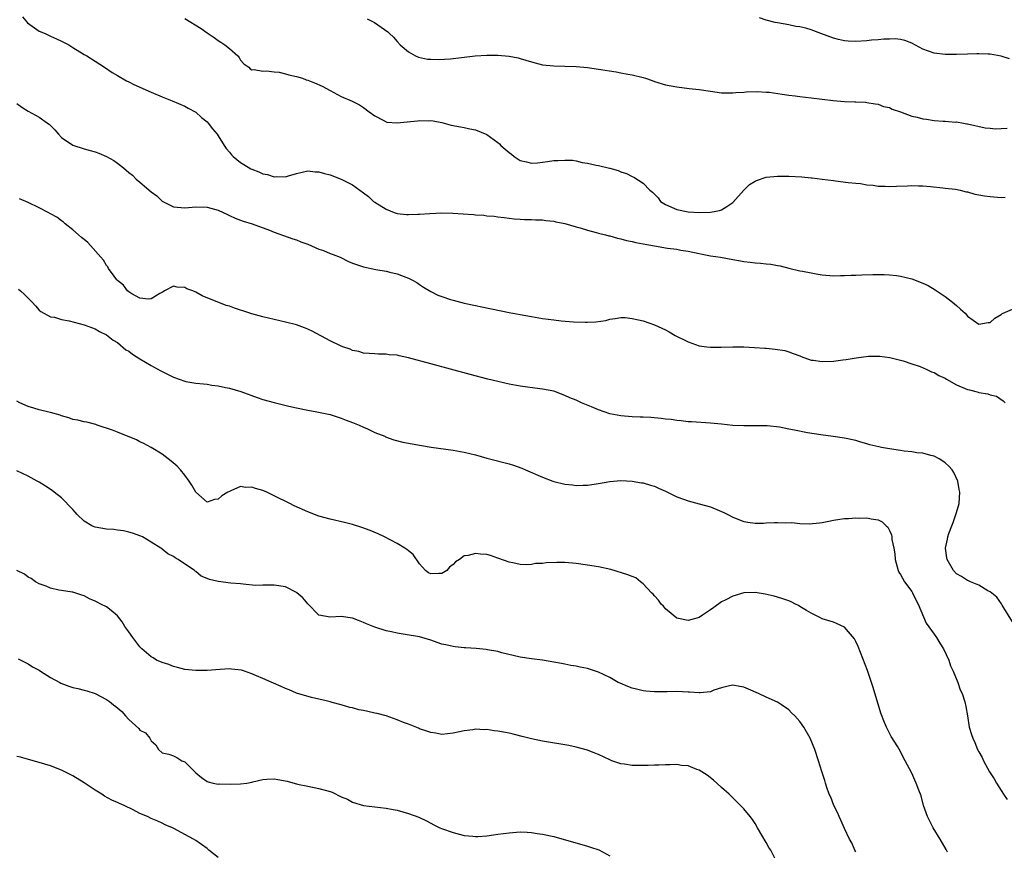
# Model space of a CAD drawing. Units: inches. Extents: x 2625000 to 2628000, y 1518000 to 1520968.
# Drawn here: x 2625927 to 2626104, y 1518721 to 1518869 of the extents above; entities that cross this region are included whole.
import ezdxf

# ---------------------------------------------------------------- set-up
doc = ezdxf.new("R2010")
doc.units = ezdxf.units.IN
doc.header["$MEASUREMENT"] = 0
doc.layers.add('LD26251518_10ft', color=122, linetype='Continuous')

msp = doc.modelspace()

# ---------------------------------------------------------------- linework, layer by layer
at = {"layer": 'LD26251518_10ft'}
for points, elevation in [([(2625927.99, 1518869.99), (2625928.92, 1518868.92), (2625931, 1518867.44), (2625932.06, 1518867), (2625933, 1518866.56), (2625934.09, 1518866.09), (2625935, 1518865.65), (2625936.27, 1518865), (2625937, 1518864.53), (2625939, 1518863.29), (2625939.52, 1518863), (2625941, 1518862.04), (2625942.66, 1518861), (2625944.06, 1518860.06), (2625945, 1518859.48), (2625946.57, 1518858.57), (2625947, 1518858.37), (2625947.91, 1518857.91), (2625951, 1518856.53), (2625953, 1518855.7), (2625954.75, 1518855), (2625957, 1518854.05), (2625957.65, 1518853.65), (2625959, 1518852.93), (2625960, 1518852), (2625961, 1518851.24), (2625961.22, 1518851), (2625961.98, 1518849.98), (2625962.81, 1518849), (2625963, 1518848.74), (2625964.05, 1518847), (2625964.43, 1518846.43), (2625965, 1518845.79), (2625965.34, 1518845.34), (2625965.68, 1518845), (2625967, 1518843.95), (2625967.57, 1518843.57), (2625968.84, 1518842.84), (2625969, 1518842.76), (2625970.26, 1518842.26), (2625971, 1518841.92), (2625971.8, 1518841.8), (2625973, 1518841.39), (2625973.46, 1518841.46), (2625975, 1518841.37), (2625975.59, 1518841.59), (2625977, 1518841.96), (2625979, 1518842.46), (2625980.3, 1518842.3), (2625981, 1518842.3), (2625981.98, 1518841.98), (2625983, 1518841.74), (2625985, 1518840.99), (2625987, 1518839.98), (2625989, 1518838.55), (2625989.86, 1518837.86), (2625990.78, 1518837), (2625991, 1518836.84), (2625993, 1518835.58), (2625994.48, 1518835), (2625995, 1518834.84), (2625996.68, 1518834.68), (2625997, 1518834.64), (2625998.71, 1518834.71), (2625999, 1518834.7), (2626000.86, 1518834.86), (2626002.96, 1518834.96), (2626004.92, 1518834.92), (2626008.66, 1518834.66), (2626009, 1518834.61), (2626010.51, 1518834.51), (2626011, 1518834.43), (2626012.34, 1518834.34), (2626013, 1518834.21), (2626014.13, 1518834.13), (2626015, 1518833.99), (2626015.9, 1518833.9), (2626017, 1518833.84), (2626017.77, 1518833.77), (2626019, 1518833.78), (2626019.7, 1518833.7), (2626021, 1518833.71), (2626021.59, 1518833.59), (2626023, 1518833.48), (2626023.36, 1518833.36), (2626025, 1518833.06), (2626027, 1518832.46), (2626027.71, 1518832.29), (2626029, 1518831.83), (2626030.55, 1518831.45), (2626031, 1518831.29), (2626032.24, 1518831), (2626032.83, 1518830.83), (2626033, 1518830.82), (2626034.4, 1518830.4), (2626035, 1518830.32), (2626036.01, 1518830.01), (2626037, 1518829.83), (2626037.67, 1518829.67), (2626039, 1518829.4), (2626041, 1518829.04), (2626043.35, 1518828.65), (2626045, 1518828.43), (2626045.7, 1518828.3), (2626047, 1518828.12), (2626049, 1518827.68), (2626049.54, 1518827.54), (2626051, 1518827.28), (2626052.81, 1518827), (2626055, 1518826.59), (2626056.37, 1518826.37), (2626057, 1518826.25), (2626058.14, 1518826.14), (2626059, 1518826.01), (2626059.97, 1518825.97), (2626061, 1518825.82), (2626061.78, 1518825.78), (2626063, 1518825.53), (2626063.48, 1518825.48), (2626065, 1518825.07), (2626067, 1518824.57), (2626067.5, 1518824.5), (2626069, 1518824.2), (2626069.94, 1518824.06), (2626071, 1518823.87), (2626073, 1518823.68), (2626074.28, 1518823.72), (2626075, 1518823.72), (2626076.19, 1518823.81), (2626077, 1518823.83), (2626078.11, 1518823.89), (2626080.06, 1518823.94), (2626082.08, 1518823.92), (2626083, 1518823.87), (2626084.27, 1518823.73), (2626085, 1518823.62), (2626087, 1518823.14), (2626089, 1518822.4), (2626089.94, 1518821.94), (2626091.21, 1518821.21), (2626093, 1518819.97), (2626094.3, 1518819), (2626094.68, 1518818.68), (2626095, 1518818.37), (2626095.74, 1518817.74), (2626096.57, 1518817), (2626097, 1518816.5), (2626099, 1518815.06), (2626100.67, 1518815.33), (2626101, 1518815.35), (2626101.89, 1518816.11), (2626103, 1518816.79), (2626103.12, 1518816.88), (2626103.33, 1518817), (2626105, 1518817.72)], 8070), ([(2625957, 1518869.7), (2625959.93, 1518867.93), (2625961, 1518867.13), (2625962.29, 1518866.29), (2625963, 1518865.77), (2625963.49, 1518865.49), (2625964.18, 1518865), (2625965, 1518864.35), (2625966.51, 1518863), (2625966.72, 1518862.72), (2625967, 1518862.26), (2625967.6, 1518861.6), (2625968.44, 1518861), (2625968.69, 1518860.69), (2625969, 1518860.52), (2625969.43, 1518860.57), (2625971, 1518860.29), (2625971.63, 1518860.37), (2625973, 1518860.19), (2625973.87, 1518860.13), (2625975, 1518859.83), (2625975.6, 1518859.6), (2625977, 1518859.33), (2625978.04, 1518859), (2625978.74, 1518858.74), (2625979, 1518858.68), (2625980.21, 1518858.21), (2625981.6, 1518857.6), (2625983, 1518856.82), (2625985, 1518855.74), (2625986.92, 1518854.92), (2625988.24, 1518854.24), (2625989, 1518853.79), (2625989.98, 1518853), (2625991, 1518852.28), (2625992.46, 1518851.54), (2625993, 1518851.22), (2625993.16, 1518851.16), (2625995, 1518851.03), (2625996.77, 1518851.23), (2625998.62, 1518851.38), (2625999, 1518851.46), (2626000.6, 1518851.4), (2626001, 1518851.45), (2626001.41, 1518851.41), (2626003, 1518851.09), (2626004.65, 1518850.65), (2626006.3, 1518850.3), (2626007, 1518850.19), (2626007.97, 1518849.97), (2626009, 1518849.78), (2626011, 1518848.95), (2626013, 1518847.52), (2626013.28, 1518847.28), (2626013.54, 1518847), (2626014.31, 1518846.31), (2626015, 1518845.72), (2626015.44, 1518845.44), (2626015.93, 1518845), (2626017, 1518844.33), (2626018.09, 1518844.09), (2626019, 1518843.82), (2626020.11, 1518843.89), (2626021.89, 1518844.11), (2626023, 1518844.31), (2626023.71, 1518844.29), (2626025, 1518844.38), (2626026.36, 1518844.36), (2626027, 1518844.22), (2626028.06, 1518843.94), (2626029, 1518843.86), (2626030.55, 1518843.45), (2626031, 1518843.39), (2626032.94, 1518842.94), (2626033, 1518842.91), (2626034.51, 1518842.51), (2626035, 1518842.28), (2626035.98, 1518841.98), (2626037, 1518841.46), (2626037.34, 1518841.34), (2626039, 1518840.28), (2626040.17, 1518839), (2626040.65, 1518838.66), (2626041.66, 1518837.66), (2626042.08, 1518837), (2626043, 1518836.45), (2626045, 1518835.52), (2626047, 1518835.12), (2626049, 1518835.03), (2626051, 1518835.06), (2626052.61, 1518835.39), (2626053, 1518835.49), (2626053.92, 1518836.08), (2626055, 1518836.83), (2626056.97, 1518839.03), (2626058.01, 1518839.99), (2626059, 1518840.62), (2626059.26, 1518840.74), (2626061, 1518841.32), (2626063, 1518841.52), (2626065, 1518841.51), (2626067.37, 1518841.37), (2626069, 1518841.22), (2626069.22, 1518841.22), (2626071, 1518841), (2626073, 1518840.73), (2626073.35, 1518840.65), (2626075.61, 1518840.39), (2626077, 1518840.24), (2626077.82, 1518840.18), (2626079, 1518839.98), (2626080.09, 1518839.91), (2626081, 1518839.72), (2626082.28, 1518839.72), (2626083, 1518839.64), (2626084.29, 1518839.71), (2626086.24, 1518839.76), (2626087, 1518839.84), (2626088.23, 1518839.77), (2626089, 1518839.8), (2626090.34, 1518839.66), (2626092.55, 1518839.45), (2626093, 1518839.37), (2626094.83, 1518839.17), (2626095.66, 1518839), (2626096.73, 1518838.73), (2626097, 1518838.7), (2626098.31, 1518838.31), (2626099, 1518838.2), (2626100, 1518838), (2626101, 1518837.87), (2626103, 1518837.71), (2626103.73, 1518837.73)], 8080), ([(2625989.65, 1518869.65), (2625990.93, 1518869), (2625993.32, 1518867.32), (2625993.64, 1518867), (2625994.36, 1518866.36), (2625995, 1518865.58), (2625995.55, 1518865), (2625997, 1518863.75), (2625998.25, 1518863), (2625998.78, 1518862.78), (2626000.43, 1518862.43), (2626001, 1518862.43), (2626002.36, 1518862.36), (2626004.5, 1518862.5), (2626008.96, 1518863.04), (2626011, 1518863.16), (2626013, 1518863.15), (2626014.99, 1518862.99), (2626016.65, 1518862.65), (2626017, 1518862.57), (2626019, 1518861.94), (2626021, 1518861.44), (2626023, 1518861.24), (2626025, 1518861.19), (2626027, 1518861.1), (2626029, 1518860.91), (2626031, 1518860.65), (2626034.17, 1518860.17), (2626035, 1518860.01), (2626036.26, 1518859.74), (2626037, 1518859.62), (2626039, 1518859.12), (2626039.41, 1518859), (2626040.61, 1518858.61), (2626041, 1518858.44), (2626043, 1518857.85), (2626045, 1518857.47), (2626047.19, 1518857.19), (2626049, 1518857), (2626051, 1518856.7), (2626053, 1518856.43), (2626055, 1518856.39), (2626055.53, 1518856.47), (2626057, 1518856.55), (2626057.39, 1518856.61), (2626059.35, 1518856.65), (2626061, 1518856.54), (2626061.5, 1518856.5), (2626063.81, 1518856.19), (2626065, 1518855.99), (2626066.15, 1518855.85), (2626067, 1518855.73), (2626069, 1518855.52), (2626072.98, 1518855.02), (2626075, 1518854.86), (2626076.81, 1518854.81), (2626077, 1518854.79), (2626078.72, 1518854.72), (2626079, 1518854.69), (2626080.45, 1518854.45), (2626081, 1518854.38), (2626081.98, 1518853.98), (2626083, 1518853.78), (2626083.49, 1518853.49), (2626085, 1518853.02), (2626087, 1518852.25), (2626087.96, 1518852.04), (2626089, 1518851.74), (2626089.67, 1518851.67), (2626091, 1518851.49), (2626092.64, 1518851.36), (2626093, 1518851.37), (2626094.82, 1518851.18), (2626095, 1518851.2), (2626096.28, 1518851), (2626096.88, 1518850.88), (2626097, 1518850.84), (2626100.15, 1518850.15), (2626101, 1518850.11), (2626102, 1518850), (2626103, 1518850.02), (2626104.07, 1518850.07)], 8090), ([(2626104.46, 1518862.46), (2626103, 1518862.98), (2626101, 1518863.35), (2626100.66, 1518863.34), (2626099, 1518863.39), (2626098.63, 1518863.37), (2626097, 1518863.35), (2626095, 1518863.29), (2626093, 1518863.26), (2626091, 1518863.47), (2626089, 1518864.22), (2626087, 1518865.3), (2626085.79, 1518865.79), (2626085, 1518865.95), (2626084.06, 1518866.06), (2626083, 1518866), (2626081.99, 1518865.99), (2626081, 1518865.88), (2626079.82, 1518865.82), (2626079, 1518865.72), (2626077, 1518865.61), (2626075.65, 1518865.65), (2626075, 1518865.71), (2626073.93, 1518865.93), (2626073, 1518866.19), (2626070.75, 1518867), (2626069, 1518867.7), (2626068.06, 1518867.94), (2626067, 1518868.2), (2626066.28, 1518868.28), (2626065, 1518868.56), (2626063, 1518868.91), (2626062.61, 1518869), (2626061, 1518869.41), (2626059.79, 1518869.79)], 8100), ([(2625927, 1518854.48), (2625927.87, 1518853.87), (2625929, 1518853.13), (2625931, 1518852.05), (2625932.49, 1518851), (2625932.78, 1518850.78), (2625933, 1518850.54), (2625933.77, 1518849.77), (2625934.42, 1518849), (2625935, 1518848.43), (2625937, 1518847.05), (2625939, 1518846.39), (2625940.1, 1518846.1), (2625941, 1518845.83), (2625941.62, 1518845.62), (2625943.04, 1518845.04), (2625944.3, 1518844.3), (2625945, 1518843.82), (2625946.04, 1518843), (2625947, 1518842.17), (2625947.66, 1518841.66), (2625948.35, 1518841), (2625949, 1518840.41), (2625951, 1518838.69), (2625952.01, 1518838.01), (2625953, 1518837.06), (2625955, 1518836.01), (2625957, 1518835.84), (2625959, 1518836.05), (2625961, 1518835.99), (2625963, 1518835.41), (2625964.64, 1518834.64), (2625965, 1518834.5), (2625966, 1518834), (2625967, 1518833.65), (2625967.45, 1518833.45), (2625969.04, 1518832.96), (2625972.16, 1518831.84), (2625973, 1518831.51), (2625976.32, 1518830.32), (2625977, 1518830.1), (2625977.78, 1518829.78), (2625979, 1518829.33), (2625981, 1518828.48), (2625981.81, 1518828.19), (2625983, 1518827.71), (2625983.52, 1518827.52), (2625984.78, 1518827), (2625986.28, 1518826.28), (2625987, 1518825.95), (2625989, 1518825.29), (2625991.16, 1518824.84), (2625993, 1518824.52), (2625993.67, 1518824.33), (2625995, 1518824.03), (2625996.55, 1518823.45), (2625997, 1518823.3), (2625997.59, 1518823), (2625998.49, 1518822.49), (2625999, 1518822.16), (2625999.69, 1518821.69), (2626001, 1518820.89), (2626002.24, 1518820.24), (2626003, 1518819.97), (2626004.52, 1518819.48), (2626005, 1518819.31), (2626007, 1518818.8), (2626009, 1518818.38), (2626010.15, 1518818.16), (2626015, 1518817.16), (2626017, 1518816.76), (2626019, 1518816.39), (2626021, 1518816.06), (2626023, 1518815.8), (2626024.34, 1518815.66), (2626026.52, 1518815.48), (2626028.62, 1518815.38), (2626029, 1518815.39), (2626030.54, 1518815.46), (2626032.29, 1518815.71), (2626033, 1518815.92), (2626033.95, 1518816.05), (2626035, 1518816.24), (2626035.79, 1518816.21), (2626037, 1518816.08), (2626038.16, 1518815.84), (2626039, 1518815.62), (2626041, 1518814.94), (2626043, 1518814.04), (2626043.65, 1518813.65), (2626044.71, 1518813), (2626047, 1518811.9), (2626049, 1518811.19), (2626050.36, 1518811), (2626051, 1518810.93), (2626052.95, 1518810.95), (2626055, 1518811), (2626057, 1518810.99), (2626058.9, 1518810.9), (2626060.76, 1518810.76), (2626061, 1518810.73), (2626062.6, 1518810.6), (2626064.31, 1518810.31), (2626065, 1518810.12), (2626065.83, 1518809.83), (2626067, 1518809.37), (2626067.25, 1518809.25), (2626069, 1518808.64), (2626069.4, 1518808.6), (2626071, 1518808.36), (2626073, 1518808.45), (2626074.69, 1518808.69), (2626075.28, 1518808.72), (2626077.05, 1518809.05), (2626079.3, 1518809.3), (2626081, 1518809.31), (2626081.3, 1518809.3), (2626083.08, 1518809.08), (2626085.49, 1518808.51), (2626087, 1518807.98), (2626088.51, 1518807.49), (2626089.59, 1518807), (2626090.54, 1518806.54), (2626091, 1518806.43), (2626091.87, 1518805.87), (2626093, 1518805.37), (2626093.22, 1518805.22), (2626095, 1518804.2), (2626097, 1518803.36), (2626097.31, 1518803.31), (2626098.49, 1518803), (2626098.88, 1518802.88), (2626099, 1518802.83), (2626100.61, 1518802.61), (2626101, 1518802.44), (2626102.17, 1518802.17), (2626103.37, 1518801.37), (2626103.71, 1518801)], 8060), ([(2626105, 1518761.85), (2626103.19, 1518764.81), (2626103.05, 1518765.05), (2626102.23, 1518766.23), (2626101, 1518767.22), (2626100.61, 1518767.39), (2626099, 1518768.37), (2626097.49, 1518769), (2626097.17, 1518769.17), (2626097, 1518769.2), (2626095.93, 1518769.93), (2626095, 1518770.4), (2626094.47, 1518771), (2626093.36, 1518773), (2626093.3, 1518773.3), (2626093.07, 1518775), (2626093.4, 1518776.6), (2626093.44, 1518777), (2626093.65, 1518777.65), (2626094.16, 1518779), (2626094.4, 1518779.6), (2626094.9, 1518781), (2626095, 1518781.4), (2626095.49, 1518783), (2626095.59, 1518785), (2626095.51, 1518785.51), (2626095.24, 1518787), (2626094.54, 1518788.54), (2626094.26, 1518789), (2626093.65, 1518789.64), (2626093, 1518790.23), (2626092.57, 1518790.57), (2626091.9, 1518791), (2626091, 1518791.46), (2626090.41, 1518791.59), (2626089, 1518791.98), (2626087.93, 1518792.07), (2626087, 1518792.23), (2626085.64, 1518792.36), (2626085, 1518792.47), (2626083, 1518792.75), (2626081.6, 1518793), (2626081.1, 1518793.1), (2626079.5, 1518793.5), (2626079, 1518793.67), (2626077.93, 1518793.93), (2626077, 1518794.23), (2626075, 1518794.65), (2626072.96, 1518794.96), (2626070.75, 1518795.25), (2626068.36, 1518795.64), (2626066.07, 1518796.07), (2626065, 1518796.3), (2626063.37, 1518796.63), (2626061.14, 1518796.86), (2626057, 1518796.85), (2626055, 1518796.95), (2626053, 1518797.14), (2626051, 1518797.34), (2626047.6, 1518797.6), (2626047, 1518797.61), (2626045.79, 1518797.79), (2626045, 1518797.82), (2626044, 1518798), (2626043, 1518798.09), (2626042.2, 1518798.2), (2626040.35, 1518798.35), (2626039, 1518798.4), (2626038.45, 1518798.45), (2626037, 1518798.5), (2626035, 1518798.68), (2626033, 1518799.04), (2626031, 1518799.73), (2626029.73, 1518800.27), (2626027.94, 1518801), (2626027, 1518801.43), (2626025.89, 1518801.89), (2626025, 1518802.3), (2626023, 1518803.04), (2626021, 1518803.44), (2626020.51, 1518803.49), (2626017, 1518803.98), (2626015, 1518804.35), (2626013, 1518804.8), (2626011.23, 1518805.23), (2626008.05, 1518806.05), (2626001, 1518807.93), (2625997, 1518809.03), (2625995.36, 1518809.36), (2625995, 1518809.48), (2625993.57, 1518809.57), (2625993, 1518809.7), (2625991.66, 1518809.66), (2625991, 1518809.72), (2625989, 1518809.85), (2625988.13, 1518810.14), (2625987, 1518810.34), (2625986.56, 1518810.56), (2625985.25, 1518811), (2625984.83, 1518811.17), (2625983, 1518812.09), (2625979.8, 1518813.8), (2625979, 1518814.17), (2625978.41, 1518814.41), (2625977, 1518814.91), (2625975, 1518815.43), (2625973, 1518815.87), (2625971, 1518816.34), (2625969, 1518816.9), (2625967.41, 1518817.41), (2625967, 1518817.56), (2625965.89, 1518817.89), (2625965, 1518818.24), (2625964.39, 1518818.39), (2625960.1, 1518820.1), (2625959, 1518820.75), (2625958.48, 1518821), (2625957.39, 1518821.39), (2625957, 1518821.61), (2625955.68, 1518821.68), (2625955, 1518821.84), (2625953.38, 1518821), (2625953.15, 1518820.85), (2625952.53, 1518820.53), (2625951, 1518819.58), (2625950.5, 1518819.5), (2625949, 1518819.69), (2625947.52, 1518820.48), (2625947, 1518820.81), (2625946.79, 1518821), (2625946.04, 1518822.04), (2625945, 1518822.85), (2625944.86, 1518823), (2625944.36, 1518823.64), (2625943.39, 1518825), (2625943.27, 1518825.27), (2625943, 1518825.53), (2625942.47, 1518826.47), (2625939.65, 1518829.65), (2625939, 1518830.17), (2625938.56, 1518830.56), (2625938.01, 1518831), (2625937, 1518831.89), (2625935.64, 1518833), (2625935.3, 1518833.3), (2625935, 1518833.5), (2625934.15, 1518834.15), (2625933, 1518834.77), (2625932.61, 1518835), (2625931, 1518835.82), (2625929, 1518836.82), (2625927.46, 1518837.46)], 8050), ([(2625927.29, 1518821.29), (2625927.61, 1518821), (2625928.37, 1518820.37), (2625929, 1518819.68), (2625929.72, 1518819), (2625930.33, 1518818.33), (2625931, 1518817.56), (2625931.3, 1518817.3), (2625933, 1518816.33), (2625933.71, 1518816.29), (2625935, 1518815.9), (2625936.34, 1518815.66), (2625939, 1518814.9), (2625941, 1518814.19), (2625941.76, 1518813.76), (2625943, 1518813.16), (2625944.21, 1518812.21), (2625945, 1518811.75), (2625946.48, 1518810.48), (2625947, 1518810.2), (2625947.66, 1518809.66), (2625949, 1518808.82), (2625951, 1518807.65), (2625951.43, 1518807.43), (2625952.71, 1518806.71), (2625955, 1518805.58), (2625957, 1518804.85), (2625957.18, 1518804.82), (2625959, 1518804.49), (2625960.39, 1518804.39), (2625961, 1518804.31), (2625961.84, 1518804.16), (2625963, 1518804.03), (2625964.28, 1518803.72), (2625965, 1518803.6), (2625967.02, 1518803.02), (2625969.93, 1518801.93), (2625971, 1518801.59), (2625973, 1518801.06), (2625975.62, 1518800.38), (2625977, 1518800.07), (2625979, 1518799.66), (2625980.62, 1518799.38), (2625983, 1518798.88), (2625985, 1518798.24), (2625985.88, 1518797.88), (2625987, 1518797.48), (2625988.21, 1518797), (2625989, 1518796.61), (2625989.68, 1518796.32), (2625991, 1518795.7), (2625992.79, 1518795), (2625992.93, 1518794.93), (2625994.39, 1518794.39), (2625995.98, 1518793.98), (2625997.65, 1518793.65), (2625999.36, 1518793.36), (2626001.08, 1518793.08), (2626005, 1518792.54), (2626007, 1518792.19), (2626009, 1518791.69), (2626011, 1518791.11), (2626015, 1518790.06), (2626015.81, 1518789.81), (2626017.29, 1518789.29), (2626017.92, 1518789), (2626021, 1518787.69), (2626022.82, 1518787), (2626023, 1518786.94), (2626025, 1518786.47), (2626026.33, 1518786.33), (2626027, 1518786.23), (2626028.26, 1518786.26), (2626029, 1518786.26), (2626031, 1518786.56), (2626033, 1518786.92), (2626035, 1518787.08), (2626037, 1518786.99), (2626038.7, 1518786.7), (2626039, 1518786.66), (2626040.27, 1518786.27), (2626041, 1518786.11), (2626041.72, 1518785.72), (2626043, 1518785.21), (2626043.33, 1518785), (2626045, 1518784.19), (2626046.22, 1518783.78), (2626047, 1518783.45), (2626049, 1518782.93), (2626051, 1518782.39), (2626053, 1518781.58), (2626053.39, 1518781.39), (2626054.1, 1518781), (2626055, 1518780.54), (2626057, 1518779.76), (2626057.67, 1518779.67), (2626059, 1518779.46), (2626060.51, 1518779.49), (2626061, 1518779.53), (2626062.44, 1518779.56), (2626063, 1518779.61), (2626064.48, 1518779.52), (2626065.57, 1518779.57), (2626067, 1518779.4), (2626068.68, 1518779.32), (2626070.49, 1518779.51), (2626071, 1518779.6), (2626072.15, 1518779.85), (2626073, 1518780.02), (2626074.17, 1518780.17), (2626075, 1518780.3), (2626075.67, 1518780.33), (2626077, 1518780.42), (2626077.61, 1518780.39), (2626079, 1518780.44), (2626079.77, 1518780.23), (2626081, 1518780.05), (2626081.71, 1518779.71), (2626082.42, 1518779), (2626082.73, 1518778.73), (2626083, 1518778.18), (2626083.37, 1518777.37), (2626083.42, 1518777), (2626083.46, 1518776.54), (2626083.8, 1518775), (2626083.99, 1518773.99), (2626084.07, 1518773), (2626084.59, 1518771), (2626084.72, 1518770.72), (2626085, 1518770.27), (2626085.72, 1518769), (2626087, 1518767.25), (2626087.16, 1518767), (2626087.74, 1518765.74), (2626088.16, 1518765), (2626089.6, 1518761.6), (2626091, 1518759.61), (2626091.46, 1518759), (2626092.01, 1518758.01), (2626092.71, 1518757), (2626093.61, 1518755), (2626093.94, 1518753.94), (2626094.43, 1518753), (2626095.27, 1518751), (2626095.69, 1518749.69), (2626096.03, 1518749), (2626096.49, 1518747.51), (2626096.69, 1518746.69), (2626096.95, 1518745), (2626097.28, 1518743), (2626097.71, 1518741.71), (2626097.91, 1518741), (2626098.27, 1518740.27), (2626098.79, 1518739), (2626099, 1518738.59), (2626099.59, 1518737.59), (2626099.84, 1518737), (2626100.92, 1518735), (2626101.75, 1518733.75), (2626102.15, 1518733), (2626103.43, 1518731), (2626104.06, 1518730.06)], 8040), ([(2626093.37, 1518720.63), (2626093.14, 1518721.14), (2626092.1, 1518723), (2626090.86, 1518725), (2626089.83, 1518727), (2626089.12, 1518729), (2626088.69, 1518730.69), (2626088.28, 1518731.72), (2626087.81, 1518733), (2626087.54, 1518733.54), (2626087, 1518734.8), (2626085.83, 1518737), (2626085.52, 1518737.52), (2626085, 1518738.63), (2626084.5, 1518739.5), (2626083.35, 1518741.35), (2626082.65, 1518742.65), (2626082.5, 1518743), (2626082.16, 1518743.84), (2626081.47, 1518745.47), (2626080.1, 1518750.1), (2626079.82, 1518751), (2626079.11, 1518753.11), (2626077.42, 1518757.42), (2626077, 1518758.3), (2626076.76, 1518758.76), (2626075, 1518760.85), (2626073.55, 1518761.55), (2626073, 1518761.79), (2626071, 1518762.38), (2626070.59, 1518762.59), (2626069, 1518763.35), (2626068.17, 1518763.83), (2626067, 1518764.57), (2626066.75, 1518764.75), (2626066.21, 1518765), (2626065.42, 1518765.42), (2626065, 1518765.56), (2626063.97, 1518765.97), (2626063, 1518766.22), (2626062.4, 1518766.4), (2626060.77, 1518766.77), (2626059, 1518767.06), (2626057, 1518766.99), (2626055, 1518766.41), (2626053.76, 1518765.76), (2626053, 1518765.39), (2626051.59, 1518764.41), (2626051, 1518763.95), (2626049.59, 1518763), (2626049, 1518762.63), (2626047, 1518762.04), (2626045, 1518762.49), (2626044.34, 1518763), (2626043, 1518764.14), (2626042.6, 1518764.6), (2626042.21, 1518765), (2626041.71, 1518765.71), (2626041, 1518766.45), (2626040.75, 1518766.75), (2626040.48, 1518767), (2626039, 1518768.63), (2626038.48, 1518769), (2626037.67, 1518769.67), (2626037, 1518769.91), (2626036.25, 1518770.25), (2626033.17, 1518771.17), (2626031, 1518771.66), (2626029, 1518771.98), (2626027, 1518772.25), (2626025, 1518772.41), (2626023.57, 1518772.43), (2626021.63, 1518772.37), (2626021, 1518772.28), (2626019.75, 1518772.25), (2626019, 1518772.1), (2626018.03, 1518772.03), (2626017, 1518772.07), (2626015.65, 1518772.35), (2626015, 1518772.5), (2626013.18, 1518773.18), (2626013, 1518773.23), (2626011.68, 1518773.68), (2626011, 1518773.84), (2626009.92, 1518773.92), (2626009, 1518774.05), (2626007.66, 1518773.66), (2626007, 1518773.6), (2626006.11, 1518773), (2626005.43, 1518772.57), (2626005, 1518772.07), (2626004.37, 1518771.63), (2626003.85, 1518771), (2626003, 1518770.49), (2626002.45, 1518770.45), (2626001, 1518770.39), (2626000.61, 1518770.61), (2626000.08, 1518771), (2625999, 1518772.19), (2625997.88, 1518773.88), (2625997, 1518774.51), (2625996.75, 1518774.75), (2625996.36, 1518775), (2625995, 1518775.81), (2625992.74, 1518777), (2625991.57, 1518777.56), (2625990.16, 1518778.16), (2625988.7, 1518778.7), (2625987, 1518779.21), (2625985.58, 1518779.58), (2625983, 1518780.18), (2625981, 1518780.74), (2625979, 1518781.49), (2625976.59, 1518782.59), (2625975.78, 1518783), (2625973, 1518784.37), (2625971.7, 1518785), (2625971, 1518785.31), (2625969.65, 1518785.65), (2625969, 1518785.93), (2625967.85, 1518785.85), (2625967, 1518786), (2625965.22, 1518785.23), (2625965, 1518785.16), (2625964.71, 1518785), (2625963.67, 1518784.33), (2625963, 1518783.77), (2625962.3, 1518783.7), (2625961, 1518783.22), (2625959, 1518785.03), (2625958.29, 1518786.29), (2625957.81, 1518787), (2625957, 1518788.05), (2625956.22, 1518789), (2625955.64, 1518789.64), (2625954.58, 1518790.58), (2625953, 1518791.79), (2625951.02, 1518793.02), (2625949.72, 1518793.72), (2625949, 1518794.04), (2625948.38, 1518794.38), (2625945, 1518795.72), (2625944.1, 1518796.1), (2625941.32, 1518797), (2625941.09, 1518797.09), (2625939.52, 1518797.52), (2625939, 1518797.59), (2625937.87, 1518797.87), (2625937, 1518798), (2625936.28, 1518798.28), (2625935, 1518798.63), (2625934.75, 1518798.75), (2625933, 1518799.28), (2625932.68, 1518799.32), (2625931, 1518799.72), (2625930, 1518800), (2625929, 1518800.32), (2625927.55, 1518801), (2625927, 1518801.3)], 8030), ([(2626077, 1518720.73), (2626076.84, 1518721), (2626076.29, 1518722.29), (2626075.89, 1518723), (2626075, 1518724.85), (2626074.35, 1518726.35), (2626074.03, 1518727), (2626073.71, 1518727.71), (2626073.07, 1518729), (2626072.51, 1518730.51), (2626072.26, 1518731), (2626071.82, 1518732.18), (2626071.57, 1518733), (2626071.45, 1518733.45), (2626070.93, 1518735.07), (2626070.34, 1518737), (2626069.65, 1518739), (2626068.86, 1518741), (2626067.69, 1518743), (2626067, 1518743.98), (2626066.08, 1518745), (2626065.53, 1518745.53), (2626065, 1518746.1), (2626063.71, 1518747), (2626063, 1518747.45), (2626061, 1518748.34), (2626059.62, 1518749), (2626057.8, 1518749.8), (2626057, 1518750.13), (2626056.29, 1518750.29), (2626055, 1518750.48), (2626054.39, 1518750.39), (2626053, 1518750.02), (2626051.6, 1518749.6), (2626051, 1518749.33), (2626049.16, 1518749.16), (2626049, 1518749.11), (2626047.26, 1518749.26), (2626047, 1518749.24), (2626045, 1518749.35), (2626043.3, 1518749.3), (2626041, 1518749.31), (2626039.45, 1518749.45), (2626039, 1518749.51), (2626037.77, 1518749.77), (2626037, 1518749.99), (2626036.24, 1518750.24), (2626034.84, 1518750.84), (2626034.53, 1518751), (2626033, 1518751.85), (2626031, 1518752.82), (2626030.45, 1518753), (2626029.39, 1518753.39), (2626029, 1518753.51), (2626027.74, 1518753.74), (2626027, 1518753.91), (2626026.03, 1518754.03), (2626025, 1518754.26), (2626024.35, 1518754.35), (2626023, 1518754.63), (2626021, 1518754.95), (2626019, 1518755.21), (2626017, 1518755.53), (2626013.69, 1518756.31), (2626013, 1518756.51), (2626011.16, 1518756.84), (2626010.91, 1518756.91), (2626009.09, 1518757.09), (2626007.2, 1518757.2), (2626007, 1518757.19), (2626005.37, 1518757.37), (2626005, 1518757.39), (2626003.69, 1518757.69), (2626003, 1518757.86), (2626002.13, 1518758.13), (2626001, 1518758.55), (2625999, 1518759.12), (2625996.43, 1518759.57), (2625995, 1518759.79), (2625993.97, 1518760.03), (2625993, 1518760.23), (2625991, 1518760.89), (2625989.49, 1518761.49), (2625989, 1518761.72), (2625988.07, 1518762.07), (2625987, 1518762.49), (2625985, 1518762.8), (2625983, 1518762.69), (2625981, 1518763.03), (2625979, 1518765.04), (2625978.12, 1518766.12), (2625977.07, 1518767), (2625977, 1518767.05), (2625975, 1518768.07), (2625973, 1518768.4), (2625972.41, 1518768.41), (2625971, 1518768.36), (2625969.65, 1518768.35), (2625967.45, 1518768.55), (2625967, 1518768.63), (2625965.23, 1518768.77), (2625963, 1518769.03), (2625961.42, 1518769.42), (2625961, 1518769.56), (2625959.97, 1518769.97), (2625959, 1518770.8), (2625958.86, 1518770.86), (2625958.76, 1518771), (2625955.81, 1518773), (2625955.28, 1518773.28), (2625955, 1518773.51), (2625953.97, 1518773.97), (2625953, 1518774.83), (2625952.89, 1518774.89), (2625952.76, 1518775), (2625951, 1518776.09), (2625949.43, 1518777), (2625949.14, 1518777.14), (2625947.67, 1518777.67), (2625947, 1518777.88), (2625946.08, 1518778.08), (2625945, 1518778.24), (2625944.32, 1518778.32), (2625943, 1518778.4), (2625941, 1518778.74), (2625940.81, 1518778.81), (2625940.42, 1518779), (2625939, 1518779.85), (2625937.78, 1518781), (2625937.43, 1518781.43), (2625937, 1518781.94), (2625935, 1518784.01), (2625933.68, 1518785), (2625933.31, 1518785.31), (2625932.1, 1518786.1), (2625931, 1518786.77), (2625930.6, 1518787), (2625929, 1518787.85), (2625927, 1518788.84)], 8020), ([(2626062.8, 1518719), (2626061.8, 1518721), (2626061.48, 1518721.48), (2626061, 1518722.36), (2626059.43, 1518725), (2626059, 1518725.79), (2626058.51, 1518726.51), (2626058.1, 1518727), (2626057, 1518728.37), (2626056.39, 1518729), (2626055, 1518730.35), (2626054.36, 1518731), (2626053, 1518732.22), (2626052.15, 1518733), (2626051.53, 1518733.53), (2626050.4, 1518734.4), (2626049, 1518735.31), (2626048.55, 1518735.45), (2626047, 1518736.06), (2626045.85, 1518736.15), (2626045, 1518736.3), (2626043.75, 1518736.25), (2626043, 1518736.28), (2626041.8, 1518736.2), (2626041, 1518736.2), (2626039.87, 1518736.13), (2626037.88, 1518736.12), (2626037, 1518736.16), (2626035.64, 1518736.36), (2626035, 1518736.47), (2626033.39, 1518737), (2626033, 1518737.15), (2626031, 1518738.09), (2626030.34, 1518738.34), (2626029, 1518738.9), (2626027, 1518739.44), (2626025.69, 1518739.69), (2626021, 1518740.47), (2626019, 1518740.91), (2626017.35, 1518741.35), (2626015.75, 1518741.75), (2626015, 1518741.9), (2626013, 1518742.26), (2626012.32, 1518742.32), (2626011, 1518742.55), (2626010.53, 1518742.53), (2626009, 1518742.63), (2626008.54, 1518742.54), (2626007, 1518742.37), (2626006.15, 1518742.15), (2626005, 1518741.91), (2626003, 1518741.7), (2626001.9, 1518741.9), (2626001, 1518742.02), (2626000.31, 1518742.31), (2625999, 1518742.72), (2625998.81, 1518742.81), (2625997, 1518743.54), (2625996.15, 1518743.86), (2625995, 1518744.32), (2625993, 1518745), (2625991.42, 1518745.42), (2625991, 1518745.52), (2625989.77, 1518745.77), (2625989, 1518745.96), (2625988.12, 1518746.12), (2625987, 1518746.44), (2625986.52, 1518746.52), (2625985, 1518746.99), (2625983.38, 1518747.38), (2625983, 1518747.53), (2625982.28, 1518747.72), (2625979.68, 1518748.32), (2625977, 1518749.07), (2625975.68, 1518749.68), (2625975, 1518749.9), (2625974.26, 1518750.26), (2625972.85, 1518750.85), (2625971, 1518751.69), (2625969.84, 1518752.16), (2625969, 1518752.52), (2625967.67, 1518753), (2625967.16, 1518753.16), (2625965.39, 1518753.39), (2625965, 1518753.4), (2625963.33, 1518753.33), (2625961, 1518753.13), (2625959, 1518753.1), (2625957, 1518753.32), (2625955.69, 1518753.69), (2625955, 1518753.85), (2625954.18, 1518754.18), (2625953, 1518754.54), (2625951.97, 1518755), (2625951.38, 1518755.38), (2625951, 1518755.58), (2625949.32, 1518757), (2625949, 1518757.33), (2625948.29, 1518758.29), (2625947.7, 1518759), (2625947, 1518760.06), (2625946.32, 1518761), (2625945.82, 1518761.82), (2625945, 1518762.93), (2625943.85, 1518763.85), (2625943, 1518764.5), (2625942.01, 1518765), (2625941.32, 1518765.32), (2625941, 1518765.52), (2625939.95, 1518765.95), (2625939, 1518766.45), (2625938.6, 1518766.6), (2625937, 1518767.12), (2625936.87, 1518767.13), (2625935, 1518767.45), (2625934.49, 1518767.51), (2625933, 1518767.83), (2625932.22, 1518768.22), (2625931, 1518768.6), (2625930.3, 1518769), (2625929.57, 1518769.57), (2625929, 1518769.82), (2625928.33, 1518770.33), (2625926.97, 1518771)], 8010), ([(2625927.23, 1518755.23), (2625928.53, 1518754.53), (2625929, 1518754.34), (2625929.81, 1518753.81), (2625931, 1518753.17), (2625931.24, 1518753), (2625933, 1518751.88), (2625934.65, 1518751), (2625934.87, 1518750.87), (2625936.31, 1518750.31), (2625937, 1518750.07), (2625937.91, 1518749.91), (2625939, 1518749.59), (2625939.53, 1518749.52), (2625941.02, 1518749.02), (2625943, 1518747.97), (2625943.58, 1518747.58), (2625944.26, 1518747), (2625944.69, 1518746.69), (2625945.78, 1518745.78), (2625946.42, 1518745), (2625947, 1518744.39), (2625948.77, 1518742.77), (2625949, 1518742.48), (2625949.97, 1518741.97), (2625950.76, 1518741), (2625951, 1518740.55), (2625951.82, 1518739.82), (2625952.29, 1518739), (2625953, 1518738.43), (2625954.15, 1518738.15), (2625955, 1518737.89), (2625955.58, 1518737.58), (2625956.46, 1518737), (2625957, 1518736.8), (2625958.79, 1518735), (2625958.92, 1518734.92), (2625959, 1518734.83), (2625960.02, 1518734.02), (2625961, 1518733.31), (2625961.21, 1518733.21), (2625962.12, 1518733), (2625963, 1518732.83), (2625963.16, 1518732.84), (2625965.19, 1518732.81), (2625967, 1518732.88), (2625968.11, 1518733), (2625969, 1518733.14), (2625969.21, 1518733.21), (2625971, 1518733.62), (2625971.68, 1518733.68), (2625973, 1518733.76), (2625973.66, 1518733.66), (2625975.33, 1518733.33), (2625977.19, 1518732.81), (2625979, 1518732.43), (2625981, 1518732.06), (2625982.34, 1518731.66), (2625983, 1518731.49), (2625983.36, 1518731.36), (2625985, 1518730.57), (2625986.11, 1518730.11), (2625987, 1518729.61), (2625989, 1518729.01), (2625993, 1518728.54), (2625994.29, 1518728.29), (2625995, 1518728.13), (2625997, 1518727.55), (2625998.89, 1518726.89), (2626000.24, 1518726.24), (2626001, 1518725.83), (2626001.56, 1518725.56), (2626002.62, 1518725), (2626002.89, 1518724.89), (2626005, 1518724.16), (2626007, 1518723.65), (2626008.5, 1518723.5), (2626009, 1518723.42), (2626009.42, 1518723.42), (2626011, 1518723.54), (2626012.24, 1518723.76), (2626013, 1518723.84), (2626013.99, 1518724.01), (2626015, 1518724.13), (2626017, 1518724.26), (2626018.22, 1518724.22), (2626019, 1518724.17), (2626020, 1518724), (2626021, 1518723.87), (2626023, 1518723.42), (2626029, 1518721.73), (2626029.56, 1518721.56), (2626031.05, 1518721.05), (2626033, 1518719.98)], 8000), ([(2625963, 1518719.68), (2625961.31, 1518721), (2625961.16, 1518721.16), (2625961, 1518721.28), (2625960, 1518722), (2625959, 1518722.76), (2625958.6, 1518723), (2625957, 1518723.79), (2625955.18, 1518724.82), (2625954.82, 1518725), (2625953.53, 1518725.53), (2625953, 1518725.81), (2625952.17, 1518726.17), (2625951, 1518726.66), (2625950.32, 1518727), (2625949, 1518727.57), (2625947.79, 1518728.21), (2625946.18, 1518729), (2625945.32, 1518729.32), (2625945, 1518729.5), (2625943.95, 1518729.95), (2625942.67, 1518730.67), (2625942.18, 1518731), (2625941, 1518731.74), (2625939, 1518733.05), (2625937, 1518734.28), (2625935, 1518735.31), (2625933, 1518736.07), (2625931, 1518736.69), (2625929.92, 1518737), (2625927.63, 1518737.63), (2625927, 1518737.78)], 7990)]:
    msp.add_lwpolyline(points, dxfattribs=dict(at, elevation=elevation))

doc.saveas('drawing.dxf')
